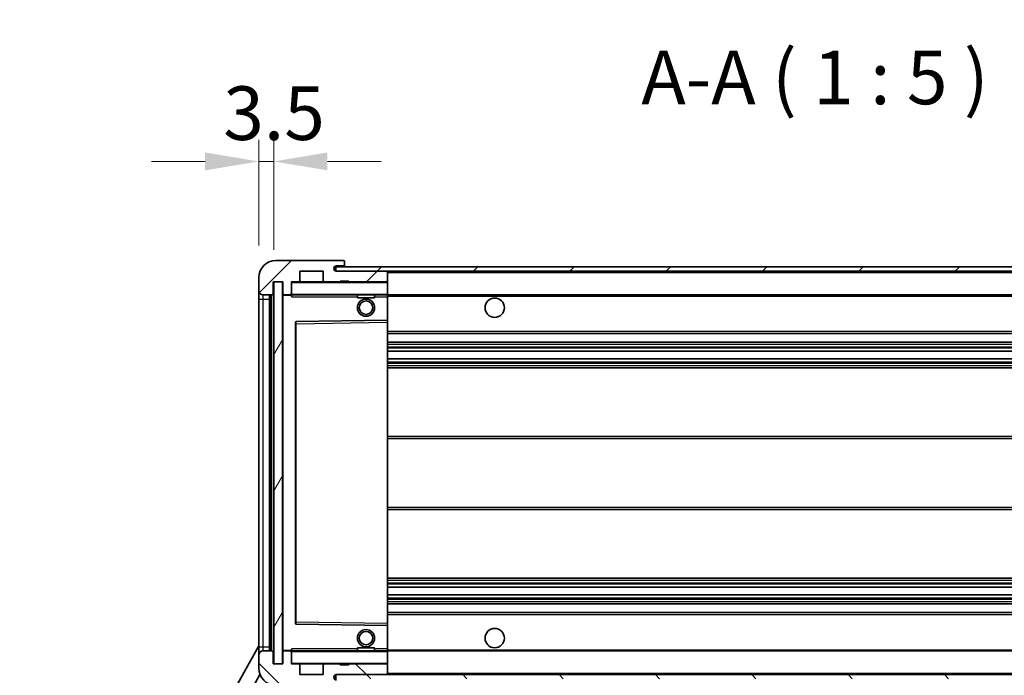
# Model space of a CAD drawing. Units: millimetres. Extents: x 0 to 10040, y 0 to 1686.
# Drawn here: x 3427 to 3657, y 1048 to 1201 of the extents above; entities that cross this region are included whole.
import ezdxf

# ---------------------------------------------------------------- set-up
doc = ezdxf.new("R2010")
doc.units = ezdxf.units.MM
doc.header["$LTSCALE"] = 6
doc.layers.get('Defpoints').update_dxf_attribs({"lineweight": 25})
for name, color, linetype, lineweight in [('Dimension (ISO)', 7, 'Continuous', 18), ('Hatch (ISO)', 1, 'Continuous', 18), ('Symbol (ISO)', 7, 'Continuous', 18), ('Visible (ISO)', 7, 'Continuous', 35), ('Visible Narrow (ISO)', 7, 'Continuous', 25)]:
    doc.layers.add(name, color=color, linetype=linetype, lineweight=lineweight)
doc.styles.add('Note Text (TK)', font='txt')
doc.dimstyles.new('Default - Method 1b (TK)', dxfattribs={"dimscale": 6, "dimtxt": 2.5, "dimasz": 2.5, "dimexe": 1, "dimexo": 1.5, "dimgap": 1, "dimtad": 1, "dimtoh": 1, "dimrnd": 1e-08, "dimdsep": 46, "dimtxsty": 'Note Text (TK)', "dimcen": 0.09, "dimdle": 5, "dimclrd": 100, "dimclre": 100, "dimclrt": 7, "dimadec": 1, "dimazin": 1, "dimtfac": 1, "dimtmove": 0, "dimatfit": 3, "dimfxl": 1, "dimtolj": 1, "dimlwd": -1, "dimlwe": -1, "dimarcsym": 0})
doc.dimstyles.new('Default - Method 1b (TK)$7', dxfattribs={"dimscale": 6, "dimtxt": 2.5, "dimasz": 2.5, "dimexe": 1, "dimexo": 1.5, "dimgap": 1, "dimtad": 1, "dimtoh": 1, "dimrnd": 1e-08, "dimdsep": 46, "dimtxsty": 'Note Text (TK)', "dimcen": 0.09, "dimdle": 5, "dimclrd": 100, "dimclre": 100, "dimclrt": 7, "dimadec": 1, "dimazin": 1, "dimtfac": 1, "dimtmove": 0, "dimatfit": 3, "dimfxl": 1, "dimtolj": 1, "dimlwd": -1, "dimlwe": -1, "dimarcsym": 0})
pattern_1 = [(45, (2283.5, -40), (-11.22532, 11.22532), [])]
pattern_2 = [(135.0002, (2283.5, -40), (-11.22528, -11.22536), [])]

# ---------------------------------------------------------------- blocks, each defined once
blk = doc.blocks.new('*D228')
at = {"layer": 'Defpoints', "color": 0}
for p in [(3488.33, 1050.52), (3813.33, 1050.62), (3813.33, 990.52)]:
    blk.add_point(p, dxfattribs=at)
at = {"layer": 'Dimension (ISO)', "color": 100}
for p, q in [((3488.33, 1043.02), (3488.33, 985.52)), ((3813.33, 1043.12), (3813.33, 985.52)), ((3500.83, 990.52), (3800.83, 990.52))]:
    blk.add_line(p, q, dxfattribs=at)
for points in [[(3500.83, 992.6), (3500.83, 988.44), (3488.33, 990.52)], [(3800.83, 992.6), (3800.83, 988.44), (3813.33, 990.52)]]:
    blk.add_solid(points, dxfattribs=at)
at = {"layer": 'Dimension (ISO)', "color": 7, "insert": (3555.94, 1003.76), "char_height": 12.5, "attachment_point": 4, "style": 'Note Text (TK)'}
blk.add_mtext('\\A1;\\fＭＳ Ｐゴシック|b0|i0;\\H12.5000;有効寸法 / Max dim. 325', dxfattribs=at)
blk = doc.blocks.new('*D231')
at = {"layer": 'Defpoints', "color": 0}
for p in [(3486.33, 1167.6), (3482.83, 1140.52), (3486.33, 1139.52)]:
    blk.add_point(p, dxfattribs=at)
at = {"layer": 'Dimension (ISO)', "color": 100}
for p, q in [((3482.83, 1148.02), (3482.83, 1172.6)), ((3486.33, 1147.02), (3486.33, 1172.6)), ((3470.33, 1167.6), (3457.83, 1167.6)), ((3482.83, 1167.6), (3486.33, 1167.6)), ((3498.83, 1167.6), (3511.33, 1167.6))]:
    blk.add_line(p, q, dxfattribs=at)
for points in [[(3470.33, 1169.69), (3470.33, 1165.52), (3482.83, 1167.6)], [(3498.83, 1169.69), (3498.83, 1165.52), (3486.33, 1167.6)]]:
    blk.add_solid(points, dxfattribs=at)
at = {"layer": 'Dimension (ISO)', "color": 7, "insert": (3474.56, 1178.85), "char_height": 12.5, "attachment_point": 4, "style": 'Note Text (TK)'}
blk.add_mtext('\\A1;3.5', dxfattribs=at)

msp = doc.modelspace()

# ---------------------------------------------------------------- hatches: boundary and pattern name
at = {"layer": 'Hatch (ISO)'}
h = msp.add_hatch(dxfattribs=at)
h.set_pattern_fill('ANSI31', color=256, scale=127, style=0)
h.set_pattern_definition(pattern_1)
edge = h.paths.add_edge_path()
edge.add_ellipse((3490.1275, 1136.8216), major_axis=(0, -0.3), ratio=1, start_angle=0, end_angle=90)
edge.add_line((3490.4275, 1136.8216), (3490.4275, 1139.5216))
edge.add_line((3490.4275, 1139.5216), (3492.1275, 1139.5216))
edge.add_ellipse((3492.1275, 1139.8216), major_axis=(0, -0.3), ratio=1, start_angle=0, end_angle=90)
edge.add_line((3492.4275, 1139.8216), (3492.4275, 1142.0216))
edge.add_line((3492.4275, 1142.0216), (3497.8275, 1142.0216))
edge.add_line((3497.8275, 1142.0216), (3497.8275, 1139.8216))
edge.add_ellipse((3498.1275, 1139.8216), major_axis=(-0.3, 0), ratio=1, start_angle=0, end_angle=90)
edge.add_line((3498.1275, 1139.5216), (3501.8275, 1139.5216))
edge.add_line((3501.8275, 1139.5216), (3501.8275, 1139.7216))
edge.add_line((3501.8275, 1139.7216), (3503.8275, 1139.7216))
edge.add_line((3503.8275, 1139.7216), (3503.8275, 1139.5216))
edge.add_line((3503.8275, 1139.5216), (3512.5275, 1139.5216))
edge.add_ellipse((3512.5275, 1139.8216), major_axis=(0, -0.3), ratio=1, start_angle=0, end_angle=90)
edge.add_line((3512.8275, 1139.8216), (3512.8275, 1141.7216))
edge.add_ellipse((3512.5275, 1141.7216), major_axis=(0.3, 0), ratio=1, start_angle=0, end_angle=90)
edge.add_line((3512.5275, 1142.0216), (3500.9525, 1142.0216))
edge.add_ellipse((3500.9525, 1142.6466), major_axis=(0, -0.625), ratio=1, start_angle=348.463041, end_angle=360, ccw=False)
edge.add_ellipse((3500.9525, 1142.6466), major_axis=(-0.125, -0.6124), ratio=1, start_angle=191.536959, end_angle=360, ccw=False)
edge.add_line((3500.9525, 1143.2716), (3502.3275, 1143.2716))
edge.add_ellipse((3502.3275, 1143.7716), major_axis=(0, -0.5), ratio=1, start_angle=0, end_angle=90)
edge.add_line((3502.8275, 1143.7716), (3502.8275, 1144.2216))
edge.add_ellipse((3502.5275, 1144.2216), major_axis=(0.3, 0), ratio=1, start_angle=0, end_angle=90)
edge.add_line((3502.5275, 1144.5216), (3486.8275, 1144.5216))
edge.add_ellipse((3486.8275, 1140.5216), major_axis=(0, 4), ratio=1, start_angle=0, end_angle=90)
edge.add_line((3482.8275, 1140.5216), (3482.8275, 1137.5216))
edge.add_ellipse((3483.8275, 1137.5216), major_axis=(-1, 0), ratio=1, start_angle=0, end_angle=90)
edge.add_line((3483.8275, 1136.5216), (3485.9275, 1136.5216))
edge.add_ellipse((3485.9275, 1136.8216), major_axis=(0, -0.3), ratio=1, start_angle=0, end_angle=90)
edge.add_line((3486.2275, 1136.8216), (3486.2275, 1139.5216))
edge.add_line((3486.2275, 1139.5216), (3486.3275, 1139.5216))
edge.add_line((3486.3275, 1139.5216), (3488.3275, 1139.5216))
edge.add_line((3488.3275, 1139.5216), (3488.4275, 1139.5216))
edge.add_line((3488.4275, 1139.5216), (3488.4275, 1136.8216))
edge.add_ellipse((3488.7275, 1136.8216), major_axis=(-0.3, 0), ratio=1, start_angle=0, end_angle=90)
edge.add_line((3488.7275, 1136.5216), (3490.1275, 1136.5216))
h = msp.add_hatch(dxfattribs=at)
h.set_pattern_fill('ANSI31', color=256, scale=127, style=0)
h.set_pattern_definition(pattern_1)
h.paths.add_polyline_path([(3752.8388, 1142.0216), (3752.8388, 1143.0216), (3500.8275, 1143.0216), (3500.8275, 1142.0343), (3500.8275, 1142.0216), (3500.9525, 1142.0216), (3512.5275, 1142.0216)])
edge = h.paths.add_edge_path()
edge.add_line((3820.3275, 1137.2716), (3815.3275, 1137.2716))
edge.add_line((3815.3275, 1137.2716), (3815.3275, 1136.2716))
edge.add_line((3815.3275, 1136.2716), (3820.3275, 1136.2716))
edge.add_ellipse((3820.3275, 1137.7716), major_axis=(0, -1.5), ratio=1, start_angle=0, end_angle=90)
edge.add_line((3821.8275, 1137.7716), (3821.8275, 1141.5216))
edge.add_ellipse((3820.3275, 1141.5216), major_axis=(1.5, 0), ratio=1, start_angle=0, end_angle=90)
edge.add_line((3820.3275, 1143.0216), (3787.8162, 1143.0216))
edge.add_line((3787.8162, 1143.0216), (3787.8162, 1142.0216))
edge.add_line((3787.8162, 1142.0216), (3800.8275, 1142.0216))
edge.add_line((3800.8275, 1142.0216), (3806.7275, 1142.0216))
edge.add_line((3806.7275, 1142.0216), (3813.2275, 1142.0216))
edge.add_line((3813.2275, 1142.0216), (3819.8275, 1142.0216))
edge.add_line((3819.8275, 1142.0216), (3820.3275, 1142.0216))
edge.add_ellipse((3820.3275, 1141.5216), major_axis=(0, 0.5), ratio=1, start_angle=270, end_angle=360, ccw=False)
edge.add_line((3820.8275, 1141.5216), (3820.8275, 1137.7716))
edge.add_ellipse((3820.3275, 1137.7716), major_axis=(0.5, 0), ratio=1, start_angle=270, end_angle=360, ccw=False)
h = msp.add_hatch(dxfattribs=at)
h.set_pattern_fill('ANSI31', color=256, scale=127, angle=14.999978, style=0)
h.set_pattern_definition([(60, (2283.5, -40), (-13.74815, 7.9375), [])])
h.paths.add_polyline_path([(3488.3275, 1139.5216), (3486.3275, 1139.5216), (3486.3275, 1050.5216), (3488.3275, 1050.5216)])
h = msp.add_hatch(dxfattribs=at)
h.set_pattern_fill('ANSI31', color=256, scale=127, angle=90.00021, style=0)
h.set_pattern_definition(pattern_2)
edge = h.paths.add_edge_path()
edge.add_ellipse((3490.1275, 1053.2216), major_axis=(0.3, 0), ratio=1, start_angle=0, end_angle=90)
edge.add_line((3490.1275, 1053.5216), (3488.7275, 1053.5216))
edge.add_ellipse((3488.7275, 1053.2216), major_axis=(0, 0.3), ratio=1, start_angle=0, end_angle=90)
edge.add_line((3488.4275, 1053.2216), (3488.4275, 1050.5216))
edge.add_line((3488.4275, 1050.5216), (3488.3275, 1050.5216))
edge.add_line((3488.3275, 1050.5216), (3486.3275, 1050.5216))
edge.add_line((3486.3275, 1050.5216), (3486.2275, 1050.5216))
edge.add_line((3486.2275, 1050.5216), (3486.2275, 1053.2216))
edge.add_ellipse((3485.9275, 1053.2216), major_axis=(0.3, 0), ratio=1, start_angle=0, end_angle=90)
edge.add_line((3485.9275, 1053.5216), (3483.8275, 1053.5216))
edge.add_ellipse((3483.8275, 1052.5216), major_axis=(0, 1), ratio=1, start_angle=0, end_angle=90)
edge.add_line((3482.8275, 1052.5216), (3482.8275, 1049.5216))
edge.add_ellipse((3486.8275, 1049.5216), major_axis=(-4, 0), ratio=1, start_angle=0, end_angle=90)
edge.add_line((3486.8275, 1045.5216), (3502.5275, 1045.5216))
edge.add_ellipse((3502.5275, 1045.8216), major_axis=(0, -0.3), ratio=1, start_angle=0, end_angle=90)
edge.add_line((3502.8275, 1045.8216), (3502.8275, 1046.2716))
edge.add_ellipse((3502.3275, 1046.2716), major_axis=(0.5, 0), ratio=1, start_angle=0, end_angle=90)
edge.add_line((3502.3275, 1046.7716), (3500.9525, 1046.7716))
edge.add_ellipse((3500.9525, 1047.3966), major_axis=(0, -0.625), ratio=1, start_angle=191.536959, end_angle=360, ccw=False)
edge.add_ellipse((3500.9525, 1047.3966), major_axis=(-0.125, 0.6124), ratio=1, start_angle=348.463041, end_angle=360, ccw=False)
edge.add_line((3500.9525, 1048.0216), (3512.5275, 1048.0216))
edge.add_ellipse((3512.5275, 1048.3216), major_axis=(0, -0.3), ratio=1, start_angle=0, end_angle=90)
edge.add_line((3512.8275, 1048.3216), (3512.8275, 1050.2216))
edge.add_ellipse((3512.5275, 1050.2216), major_axis=(0.3, 0), ratio=1, start_angle=0, end_angle=90)
edge.add_line((3512.5275, 1050.5216), (3503.8275, 1050.5216))
edge.add_line((3503.8275, 1050.5216), (3503.8275, 1050.3216))
edge.add_line((3503.8275, 1050.3216), (3501.8275, 1050.3216))
edge.add_line((3501.8275, 1050.3216), (3501.8275, 1050.5216))
edge.add_line((3501.8275, 1050.5216), (3498.1275, 1050.5216))
edge.add_ellipse((3498.1275, 1050.2216), major_axis=(0, 0.3), ratio=1, start_angle=0, end_angle=90)
edge.add_line((3497.8275, 1050.2216), (3497.8275, 1048.0216))
edge.add_line((3497.8275, 1048.0216), (3492.4275, 1048.0216))
edge.add_line((3492.4275, 1048.0216), (3492.4275, 1050.2216))
edge.add_ellipse((3492.1275, 1050.2216), major_axis=(0.3, 0), ratio=1, start_angle=0, end_angle=90)
edge.add_line((3492.1275, 1050.5216), (3490.4275, 1050.5216))
edge.add_line((3490.4275, 1050.5216), (3490.4275, 1053.2216))
h = msp.add_hatch(dxfattribs=at)
h.set_pattern_fill('ANSI31', color=256, scale=127, angle=90.00021, style=0)
h.set_pattern_definition(pattern_2)
edge = h.paths.add_edge_path()
edge.add_line((3815.3275, 1052.7716), (3820.3275, 1052.7716))
edge.add_ellipse((3820.3275, 1052.2716), major_axis=(0, 0.5), ratio=1, start_angle=270, end_angle=360, ccw=False)
edge.add_line((3820.8275, 1052.2716), (3820.8275, 1048.5216))
edge.add_ellipse((3820.3275, 1048.5216), major_axis=(0.5, 0), ratio=1, start_angle=270, end_angle=360, ccw=False)
edge.add_line((3820.3275, 1048.0216), (3819.8275, 1048.0216))
edge.add_line((3819.8275, 1048.0216), (3813.2275, 1048.0216))
edge.add_line((3813.2275, 1048.0216), (3806.7275, 1048.0216))
edge.add_line((3806.7275, 1048.0216), (3800.8275, 1048.0216))
edge.add_line((3800.8275, 1048.0216), (3512.5275, 1048.0216))
edge.add_line((3512.5275, 1048.0216), (3500.9525, 1048.0216))
edge.add_line((3500.9525, 1048.0216), (3500.8275, 1048.0216))
edge.add_line((3500.8275, 1048.0216), (3500.8275, 1048.009))
edge.add_line((3500.8275, 1048.009), (3500.8275, 1047.0216))
edge.add_line((3500.8275, 1047.0216), (3820.3275, 1047.0216))
edge.add_ellipse((3820.3275, 1048.5216), major_axis=(0, -1.5), ratio=1, start_angle=0, end_angle=90)
edge.add_line((3821.8275, 1048.5216), (3821.8275, 1052.2716))
edge.add_ellipse((3820.3275, 1052.2716), major_axis=(1.5, 0), ratio=1, start_angle=0, end_angle=90)
edge.add_line((3820.3275, 1053.7716), (3815.3275, 1053.7716))
edge.add_line((3815.3275, 1053.7716), (3815.3275, 1052.7716))

# ---------------------------------------------------------------- linework, layer by layer
at = {"layer": 'Visible (ISO)'}
for p, q in [((3502.5275, 1144.5216), (3486.8275, 1144.5216)), ((3752.8388, 1143.0216), (3500.8275, 1143.0216)), ((3500.8275, 1143.0216), (3500.8275, 1142.0216)), ((3500.9525, 1143.2716), (3502.3275, 1143.2716)), ((3502.3275, 1143.2716), (3502.8275, 1143.2716)), ((3502.5275, 1144.5216), (3502.5775, 1144.5216)), ((3502.8275, 1144.2716), (3502.8275, 1144.2216)), ((3502.8275, 1143.7716), (3502.8275, 1144.2216)), ((3502.8275, 1143.2716), (3502.8275, 1143.7716)), ((3502.8275, 1143.2716), (3502.8275, 1143.0216)), ((3492.4275, 1139.8216), (3492.4275, 1142.0216)), ((3492.4275, 1142.0216), (3497.8275, 1142.0216)), ((3497.8275, 1142.0216), (3497.8275, 1139.8216)), ((3500.8275, 1142.0216), (3752.8388, 1142.0216)), ((3512.5275, 1142.0216), (3500.9525, 1142.0216)), ((3512.8275, 1141.7216), (3512.8275, 1142.0216)), ((3512.8275, 1139.8216), (3512.8275, 1141.7216)), ((3482.8275, 1140.5216), (3482.8275, 1137.5216)), ((3486.2275, 1136.8216), (3486.2275, 1139.5216)), ((3486.2275, 1139.5216), (3488.4275, 1139.5216)), ((3488.3275, 1139.5216), (3486.3275, 1139.5216)), ((3486.3275, 1139.5216), (3486.3275, 1050.5216)), ((3488.3275, 1050.5216), (3488.3275, 1139.5216)), ((3488.4275, 1139.5216), (3488.4275, 1136.8216)), ((3490.4275, 1136.8216), (3490.4275, 1139.5216)), ((3490.4275, 1139.5216), (3492.1275, 1139.5216)), ((3498.1275, 1139.5216), (3492.1275, 1139.5216)), ((3498.1275, 1139.5216), (3501.8275, 1139.5216)), ((3501.8275, 1139.5216), (3501.8275, 1139.7216)), ((3501.8275, 1139.7216), (3503.8275, 1139.7216)), ((3503.8275, 1139.5216), (3501.8275, 1139.5216)), ((3503.8275, 1139.7216), (3503.8275, 1139.5216)), ((3503.8275, 1139.5216), (3512.5275, 1139.5216)), ((3512.7275, 1139.5216), (3512.5275, 1139.5216)), ((3512.8275, 1139.4216), (3512.8275, 1139.8216)), ((3512.8275, 1136.6216), (3512.8275, 1139.4216)), ((3482.8275, 1137.5216), (3482.8275, 1135.5216)), ((3483.8275, 1136.5216), (3485.9275, 1136.5216)), ((3485.3275, 1053.5216), (3485.3275, 1136.5216)), ((3485.6275, 1136.5216), (3485.6275, 1053.5216)), ((3488.4275, 1136.4216), (3488.4275, 1053.6216)), ((3488.7275, 1136.5216), (3488.5275, 1136.5216)), ((3488.7275, 1136.5216), (3490.1275, 1136.5216)), ((3490.4275, 1136.5216), (3490.1275, 1136.5216)), ((3490.4275, 1136.8216), (3490.4275, 1136.6216)), ((3490.4275, 1136.6216), (3490.4275, 1136.3533)), ((3490.5275, 1136.5216), (3512.7275, 1136.5216)), ((3505.8275, 1136.5216), (3505.8275, 1135.8216)), ((3509.8275, 1136.5216), (3509.8275, 1135.8216)), ((3512.8275, 1136.0216), (3512.8275, 1136.6216)), ((3512.8275, 1136.5216), (3800.8275, 1136.5216)), ((3512.8275, 1130.72), (3512.8275, 1136.0216)), ((3482.8275, 1135.5216), (3482.8275, 1054.5216)), ((3509.8275, 1135.8216), (3505.8275, 1135.8216)), ((3491.4275, 1130.1733), (3491.4275, 1059.87)), ((3512.7275, 1130.62), (3491.5258, 1130.2732)), ((3512.7291, 1130.62), (3512.7275, 1130.62)), ((3512.8275, 1130.1199), (3512.8275, 1130.72)), ((3512.8275, 1059.9233), (3512.8275, 1130.1199)), ((3512.8275, 1127.5216), (3813.3275, 1127.5216)), ((3512.8275, 1125.5216), (3813.3275, 1125.5216)), ((3512.8275, 1123.4195), (3813.3275, 1123.4195)), ((3512.8275, 1121.6237), (3813.3275, 1121.6237)), ((3512.8275, 1119.5216), (3813.3275, 1119.5216)), ((3512.8275, 1103.5216), (3813.3275, 1103.5216)), ((3512.8275, 1086.5216), (3813.3275, 1086.5216)), ((3512.8275, 1070.5216), (3813.3275, 1070.5216)), ((3512.8275, 1068.4195), (3813.3275, 1068.4195)), ((3512.8275, 1066.6237), (3813.3275, 1066.6237)), ((3512.8275, 1064.5216), (3813.3275, 1064.5216)), ((3512.8275, 1062.5216), (3813.3275, 1062.5216)), ((3491.5258, 1059.77), (3512.7275, 1059.4233)), ((3512.7275, 1059.4233), (3512.7291, 1059.4232)), ((3512.8275, 1059.3233), (3512.8275, 1059.9233)), ((3512.8275, 1054.0216), (3512.8275, 1059.3233)), ((3427.1126, 954.538), (3482.8275, 1054.7258)), ((3482.8275, 1054.5216), (3482.8275, 1052.5216)), ((3485.9275, 1053.5216), (3483.8275, 1053.5216)), ((3488.5275, 1053.5216), (3488.7275, 1053.5216)), ((3490.1275, 1053.5216), (3488.7275, 1053.5216)), ((3490.1275, 1053.5216), (3490.4275, 1053.5216)), ((3490.4275, 1053.69), (3490.4275, 1053.4216)), ((3490.4275, 1053.4216), (3490.4275, 1053.2216)), ((3512.7275, 1053.5216), (3490.5275, 1053.5216)), ((3505.8275, 1054.2216), (3509.8275, 1054.2216)), ((3505.8275, 1053.5216), (3505.8275, 1054.2216)), ((3509.8275, 1053.5216), (3509.8275, 1054.2216)), ((3512.8275, 1053.4216), (3512.8275, 1054.0216)), ((3512.8275, 1053.5216), (3800.8275, 1053.5216)), ((3512.8275, 1050.6216), (3512.8275, 1053.4216)), ((3482.8275, 1052.5216), (3482.8275, 1049.5216)), ((3486.2275, 1050.5216), (3486.2275, 1053.2216)), ((3488.4275, 1053.2216), (3488.4275, 1050.5216)), ((3490.4275, 1050.5216), (3490.4275, 1053.2216)), ((3488.4275, 1050.5216), (3486.2275, 1050.5216)), ((3486.3275, 1050.5216), (3488.3275, 1050.5216)), ((3492.1275, 1050.5216), (3490.4275, 1050.5216)), ((3492.1275, 1050.5216), (3498.1275, 1050.5216)), ((3492.4275, 1048.0216), (3492.4275, 1050.2216)), ((3497.8275, 1050.2216), (3497.8275, 1048.0216)), ((3501.8275, 1050.5216), (3498.1275, 1050.5216)), ((3501.8275, 1050.3216), (3501.8275, 1050.5216)), ((3501.8275, 1050.5216), (3503.8275, 1050.5216)), ((3503.8275, 1050.3216), (3501.8275, 1050.3216)), ((3512.5275, 1050.5216), (3503.8275, 1050.5216)), ((3503.8275, 1050.5216), (3503.8275, 1050.3216)), ((3512.5275, 1050.5216), (3512.7275, 1050.5216)), ((3512.8275, 1050.2216), (3512.8275, 1050.6216)), ((3512.8275, 1048.3216), (3512.8275, 1050.2216)), ((3431.3689, 954.9903), (3483.1129, 1048.0376)), ((3497.8275, 1048.0216), (3492.4275, 1048.0216)), ((3820.3275, 1048.0216), (3500.8275, 1048.0216)), ((3500.8275, 1048.0216), (3500.8275, 1047.0216)), ((3500.9525, 1048.0216), (3512.5275, 1048.0216)), ((3512.8275, 1048.1216), (3512.8275, 1048.3216))]:
    msp.add_line(p, q, dxfattribs=at)
for centre, radius in [((3507.8275, 1133.5216), 2), ((3507.8275, 1133.5216), 1.5706), ((3537.8275, 1133.5216), 2.25), ((3507.8275, 1056.5216), 2), ((3507.8275, 1056.5216), 1.5706), ((3537.8275, 1056.5216), 2.25)]:
    msp.add_circle(centre, radius, dxfattribs=at)
for centre, radius, start, end in [((3486.8275, 1140.5216), 4, 90, 180), ((3500.9525, 1142.6466), 0.625, 90, 270), ((3502.3275, 1143.7716), 0.5, 270, 0), ((3502.5275, 1144.2216), 0.3, 0, 90), ((3502.5775, 1144.2716), 0.25, 0, 90), ((3512.5275, 1141.7216), 0.3, 0, 90), ((3490.5275, 1139.4216), 0.1, 90, 180), ((3492.1275, 1139.8216), 0.3, 270, 0), ((3498.1275, 1139.8216), 0.3, 180, 270), ((3512.5275, 1139.8216), 0.3, 270, 0), ((3512.7275, 1139.4216), 0.1, 0, 90), ((3483.8275, 1137.5216), 1, 180, 270), ((3485.9275, 1136.8216), 0.3, 270, 0), ((3488.7275, 1136.8216), 0.3, 180, 270), ((3488.5275, 1136.4216), 0.1, 90, 180), ((3490.1275, 1136.8216), 0.3, 270, 0), ((3490.5275, 1136.6216), 0.1, 180, 270), ((3512.7275, 1136.6216), 0.1, 270, 0), ((3491.5275, 1130.1733), 0.1, 90.936997, 180), ((3512.7275, 1130.72), 0.1, 270.936997, 0), ((3491.5275, 1059.87), 0.1, 180, 269.063003), ((3512.7275, 1059.3233), 0.1, 0, 89.063003), ((3483.8275, 1052.5216), 1, 90, 180), ((3485.9275, 1053.2216), 0.3, 0, 90), ((3488.5275, 1053.6216), 0.1, 180, 270), ((3488.7275, 1053.2216), 0.3, 90, 180), ((3490.1275, 1053.2216), 0.3, 0, 90), ((3490.5275, 1053.4216), 0.1, 90, 180), ((3512.7275, 1053.4216), 0.1, 0, 90), ((3486.8275, 1049.5216), 4, 180, 270), ((3490.5275, 1050.6216), 0.1, 180, 270), ((3492.1275, 1050.2216), 0.3, 0, 90), ((3498.1275, 1050.2216), 0.3, 90, 180), ((3512.5275, 1050.2216), 0.3, 0, 90), ((3512.7275, 1050.6216), 0.1, 270, 0), ((3500.9525, 1047.3966), 0.625, 90, 270), ((3512.5275, 1048.3216), 0.3, 270, 0), ((3512.7275, 1048.1216), 0.1, 270, 0)]:
    msp.add_arc(centre, radius, start, end, dxfattribs=at)
for points in [[(3490.5275, 1136.0216), (3490.4824, 1136.1224), (3490.4275, 1136.2429), (3490.4275, 1136.3533)], [(3490.4275, 1053.69), (3490.4275, 1053.8003), (3490.4824, 1053.9209), (3490.5275, 1054.0216)]]:
    msp.add_open_spline(points, degree=3, dxfattribs=at)
at = {"layer": 'Visible Narrow (ISO)'}
for p, q in [((3512.7275, 1142.0216), (3512.7275, 1141.9452)), ((3512.8275, 1141.7216), (3800.3692, 1141.7216)), ((3490.5275, 1139.4216), (3490.4275, 1139.4216)), ((3490.5275, 1139.5216), (3490.5275, 1139.4216)), ((3490.5275, 1136.6216), (3490.5275, 1139.4216)), ((3490.5275, 1139.4216), (3512.7275, 1139.4216)), ((3512.7275, 1139.598), (3512.7275, 1139.5216)), ((3512.7275, 1139.5216), (3512.7275, 1139.4216)), ((3512.8275, 1139.4216), (3512.7275, 1139.4216)), ((3512.7275, 1139.4216), (3512.7275, 1136.6216)), ((3483.8275, 1135.5216), (3483.8275, 1136.5216)), ((3485.8775, 1053.5216), (3485.8775, 1136.5216)), ((3488.5275, 1136.4216), (3488.4275, 1136.4216)), ((3488.5275, 1136.5216), (3488.5275, 1136.4216)), ((3488.5275, 1136.4216), (3490.4275, 1136.4216)), ((3488.5275, 1053.6216), (3488.5275, 1136.4216)), ((3490.4275, 1136.6216), (3490.5275, 1136.6216)), ((3490.5275, 1136.6216), (3490.5275, 1136.5216)), ((3512.7275, 1136.6216), (3490.5275, 1136.6216)), ((3490.5275, 1136.0216), (3490.5275, 1136.5216)), ((3490.5275, 1136.0216), (3505.8275, 1136.0216)), ((3509.8275, 1136.0216), (3512.7275, 1136.0216)), ((3512.7275, 1136.5216), (3512.7275, 1136.6216)), ((3512.7275, 1136.6216), (3512.8275, 1136.6216)), ((3512.7275, 1136.5216), (3512.7275, 1136.0216)), ((3512.7275, 1136.0216), (3512.8275, 1136.0216)), ((3512.7275, 1136.0216), (3512.7275, 1130.62)), ((3512.8275, 1136.2216), (3804.8719, 1136.2216)), ((3482.8275, 1135.5216), (3483.8275, 1135.5216)), ((3483.8275, 1054.5216), (3483.8275, 1135.5216)), ((3483.8275, 1135.5216), (3485.3275, 1135.5216)), ((3491.4275, 1129.7732), (3491.5275, 1129.7732)), ((3491.5275, 1129.7732), (3491.5258, 1130.2732)), ((3491.5275, 1129.7732), (3512.7275, 1130.1199)), ((3491.5275, 1060.2701), (3491.5275, 1129.7732)), ((3512.7291, 1130.62), (3512.7275, 1130.1199)), ((3512.8275, 1130.1199), (3512.7275, 1130.1199)), ((3512.7275, 1130.1199), (3512.7275, 1059.9233)), ((3512.8275, 1128.0216), (3813.3275, 1128.0216)), ((3512.8275, 1125.0216), (3813.3275, 1125.0216)), ((3512.8275, 1124.4269), (3813.3275, 1124.4269)), ((3512.8275, 1124.1671), (3813.3275, 1124.1671)), ((3512.8275, 1123.4597), (3813.3275, 1123.4597)), ((3512.8275, 1121.5835), (3813.3275, 1121.5835)), ((3512.8275, 1120.8762), (3813.3275, 1120.8762)), ((3512.8275, 1120.6164), (3813.3275, 1120.6164)), ((3512.8275, 1120.0216), (3813.3275, 1120.0216)), ((3512.8275, 1103.0216), (3813.3275, 1103.0216)), ((3512.8275, 1087.0216), (3813.3275, 1087.0216)), ((3512.8275, 1070.0216), (3813.3275, 1070.0216)), ((3512.8275, 1069.4269), (3813.3275, 1069.4269)), ((3512.8275, 1069.1671), (3813.3275, 1069.1671)), ((3512.8275, 1068.4597), (3813.3275, 1068.4597)), ((3512.8275, 1066.5835), (3813.3275, 1066.5835)), ((3512.8275, 1065.8762), (3813.3275, 1065.8762)), ((3512.8275, 1065.6164), (3813.3275, 1065.6164)), ((3512.8275, 1065.0216), (3813.3275, 1065.0216)), ((3491.4275, 1060.2701), (3491.5275, 1060.2701)), ((3491.5258, 1059.77), (3491.5275, 1060.2701)), ((3512.7275, 1059.9233), (3491.5275, 1060.2701)), ((3512.8275, 1062.0216), (3813.3275, 1062.0216)), ((3512.8275, 1059.9233), (3512.7275, 1059.9233)), ((3512.7275, 1059.9233), (3512.7291, 1059.4232)), ((3512.7275, 1059.4233), (3512.7275, 1054.0216)), ((3482.8275, 1054.5216), (3483.8275, 1054.5216)), ((3483.8275, 1053.5216), (3483.8275, 1054.5216)), ((3483.8275, 1054.5216), (3485.3275, 1054.5216)), ((3488.4275, 1053.6216), (3488.5275, 1053.6216)), ((3490.4275, 1053.6216), (3488.5275, 1053.6216)), ((3488.5275, 1053.6216), (3488.5275, 1053.5216)), ((3490.5275, 1053.4216), (3490.4275, 1053.4216)), ((3490.5275, 1053.5216), (3490.5275, 1054.0216)), ((3505.8275, 1054.0216), (3490.5275, 1054.0216)), ((3490.5275, 1053.5216), (3490.5275, 1053.4216)), ((3490.5275, 1050.6216), (3490.5275, 1053.4216)), ((3490.5275, 1053.4216), (3512.7275, 1053.4216)), ((3512.7275, 1054.0216), (3509.8275, 1054.0216)), ((3512.8275, 1054.0216), (3512.7275, 1054.0216)), ((3512.7275, 1054.0216), (3512.7275, 1053.5216)), ((3512.7275, 1053.5216), (3512.7275, 1053.4216)), ((3512.8275, 1053.4216), (3512.7275, 1053.4216)), ((3512.7275, 1053.4216), (3512.7275, 1050.6216)), ((3512.8275, 1053.8216), (3804.8719, 1053.8216)), ((3490.4275, 1050.6216), (3490.5275, 1050.6216)), ((3490.5275, 1050.6216), (3490.5275, 1050.5216)), ((3512.7275, 1050.6216), (3490.5275, 1050.6216)), ((3512.7275, 1050.5216), (3512.7275, 1050.6216)), ((3512.7275, 1050.6216), (3512.8275, 1050.6216)), ((3512.7275, 1050.5216), (3512.7275, 1050.4452)), ((3512.7275, 1048.098), (3512.7275, 1048.0216)), ((3512.8275, 1048.3216), (3800.3692, 1048.3216))]:
    msp.add_line(p, q, dxfattribs=at)

# ---------------------------------------------------------------- texts
at = {"layer": 'Symbol (ISO)', "color": 7, "insert": (3571.994, 1177.0216), "char_height": 12.5, "attachment_point": 7, "style": 'Note Text (TK)'}
msp.add_mtext('A-A ( 1 : 5 )', dxfattribs=at)

# ---------------------------------------------------------------- dimensions: what is measured, and where the dimension line sits
at = {"layer": 'Dimension (ISO)', "color": 100}
dim = msp.add_linear_dim(base=(3486.3275, 1167.6023), p1=(3482.8275, 1140.5216), p2=(3486.3275, 1139.5216), angle=180, dimstyle='Default - Method 1b (TK)', override={"dimscale": 0, "dimtxt": 12.5, "dimasz": 12.5, "dimexe": 5, "dimexo": 7.5, "dimgap": 5, "dimtoh": 0, "dimdec": 2, "dimcen": 0.45, "dimtol": 0, "dimlim": 0, "dimtp": 0, "dimtm": 0, "dimtdec": 2, "dimtofl": 1, "dimatfit": 1}, dxfattribs=at)
dim.commit()
dim.dimension.update_dxf_attribs({"geometry": '*D231', "text_midpoint": (3484.5775, 1167.6023), "dimtype": 160})
dim = msp.add_linear_dim(base=(3813.3275, 990.5216), p1=(3488.3275, 1050.5216), p2=(3813.3275, 1050.6216), text='\\fＭＳ Ｐゴシック|b0|i0;\\H12.5000;有効寸法 / Max dim. <>', dimstyle='Default - Method 1b (TK)', override={"dimscale": 0, "dimtxt": 12.5, "dimasz": 12.5, "dimexe": 5, "dimexo": 7.5, "dimgap": 5, "dimtoh": 0, "dimdec": 2, "dimcen": 0.45, "dimtol": 0, "dimlim": 0, "dimtp": 0, "dimtm": 0, "dimtdec": 2, "dimtofl": 0, "dimatfit": 1}, dxfattribs=at)
dim.commit()
dim.dimension.update_dxf_attribs({"geometry": '*D228', "text_midpoint": (3650.8275, 990.5216), "dimtype": 160})

# ---------------------------------------------------------------- leaders
at = {"layer": 'Symbol (ISO)', "color": 100, "annotation_type": 0, "has_hookline": 1, "hookline_direction": 1, "text_width": 212.0739}
msp.add_leader([(3802.9001, 1140.9334), (3740.9152, 1248.7428), (3728.4152, 1248.7428)], dimstyle='Default - Method 1b (TK)$7', override={"dimscale": 0, "dimtxt": 12.5, "dimasz": 12.5, "dimgap": 0, "dimtad": 1}, dxfattribs=at)

doc.saveas('drawing.dxf')
